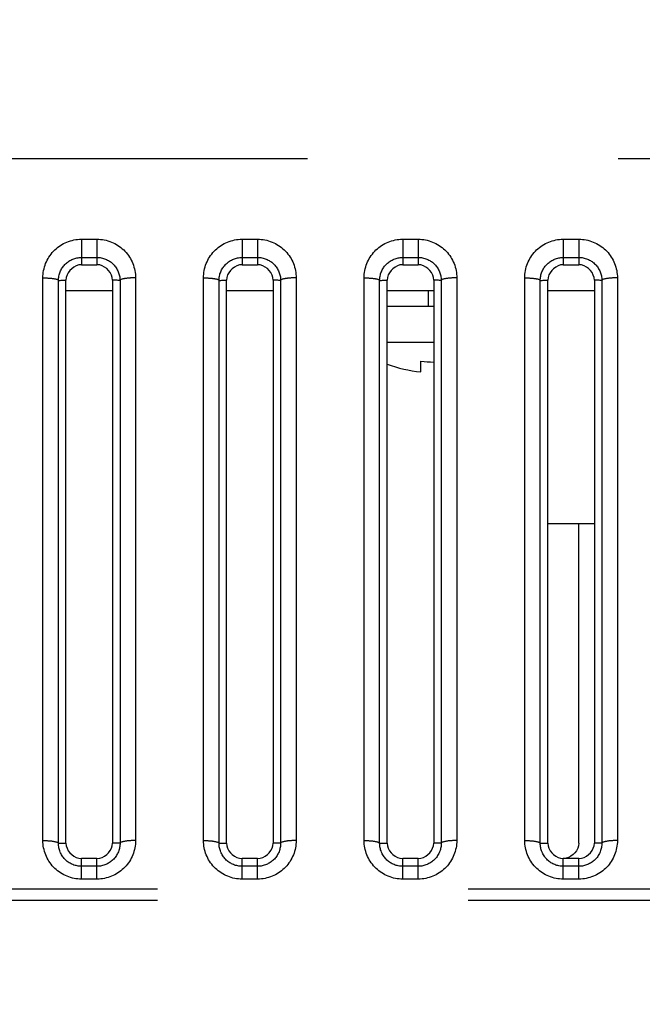
# Model space of a CAD drawing. Extents: x -160 to 260, y -172 to 127.
# Drawn here: x 174 to 177, y -86 to -81 of the extents above; entities that cross this region are included whole.
import ezdxf

# ---------------------------------------------------------------- set-up
doc = ezdxf.new("R2010")
doc.units = 0
doc.linetypes.add('PHANTOM', pattern=[15, 7.5, -1.5, 1.5, -1.5, 1.5, -1.5])
doc.layers.get('0').update_dxf_attribs({"linetype": 'CONTINUOUS'})
doc.layers.get('DEFPOINTS').update_dxf_attribs({"linetype": 'CONTINUOUS'})
doc.styles.get("Standard").update_dxf_attribs({"font": 'txt', "bigfont": 'BIGFONT'})
doc.dimstyles.new('DIMSTYLE', dxfattribs={"dimtxt": 3.2, "dimasz": 1, "dimexe": 2.54, "dimexo": 1, "dimgap": 1.6, "dimtad": 0, "dimzin": 0, "dimblk": 'OPEN30', "dimblk1": 'OPEN30', "dimblk2": 'OPEN30', "dimsah": 1, "dimcen": 0.09, "dimazin": 3, "dimtfac": 1, "dimtofl": 0, "dimtmove": 0, "dimatfit": 3})

# ---------------------------------------------------------------- blocks, each defined once
blk = doc.blocks.new('_OPEN30')
at = {"color": 0, "linetype": 'BYBLOCK'}
for q in [(-3, 1), (-3, -1), (-3, 0)]:
    blk.add_line((0, 0), q, dxfattribs=at)
blk = doc.blocks.new('*D13')
at = {"color": 7, "linetype": 'CONTINUOUS'}
for p, q in [((98.6611, -85.3445), (98.7572, -81.9959)), ((98.5952, -93.3584), (98.6362, -96.7082))]:
    blk.add_line(p, q, dxfattribs=at)
for start, end in [(170.87099, 179.05772), (179.05772, 180)]:
    blk.add_arc((221.1114, -90.3586), 122.5529, start, end, dxfattribs=at)
at = {"layer": 'DEFPOINTS', "color": 7, "linetype": 'CONTINUOUS'}
for p in [(98.5751, -88.3432), (99.2959, -88.3551), (99.2959, -90.3586)]:
    blk.add_point(p, dxfattribs=at)
at = {"color": 7, "linetype": 'CONTINUOUS'}
for p, rotation in [((98.5751, -88.3432), 268.3564242950577), ((98.5585, -90.3586), 90.70129587142588)]:
    blk.add_blockref('_OPEN30', p, dxfattribs=dict(at, rotation=rotation))
at = {"color": 7, "linetype": 'CONTINUOUS', "width": 1.254856}
blk.add_text('0.9%%D', height=3.2, rotation=83.6, dxfattribs=at).set_placement((97.8536, -82.6151))
blk = doc.blocks.new('*D15')
at = {"color": 7, "linetype": 'CONTINUOUS'}
for p, q in [((108.5642, -85.4447), (108.6417, -82.0956)), ((108.5129, -93.3585), (108.547, -96.7083))]:
    blk.add_line(p, q, dxfattribs=at)
for start, end in [(172.291443, 179.257043), (179.257043, 180)]:
    blk.add_arc((256.1469, -90.3586), 147.6644, start, end, dxfattribs=at)
at = {"layer": 'DEFPOINTS', "color": 7, "linetype": 'CONTINUOUS'}
for p in [(93.9117, -88.2548), (108.4949, -88.4439), (93.9117, -90.3586)]:
    blk.add_point(p, dxfattribs=at)
at = {"color": 7, "linetype": 'CONTINUOUS'}
for p, rotation in [((108.4949, -88.4439), 268.6750132647377), ((108.4824, -90.3586), 90.58203012702057)]:
    blk.add_blockref('_OPEN30', p, dxfattribs=dict(at, rotation=rotation))
at = {"color": 7, "linetype": 'CONTINUOUS', "width": 1.254856}
blk.add_text('0.7%%D', height=3.2, rotation=84.6, dxfattribs=at).set_placement((107.783, -82.2937))

msp = doc.modelspace()

# ---------------------------------------------------------------- linework, layer by layer
at = {"color": 7, "linetype": 'PHANTOM'}
for p, q in [((199.479, -82.0884), (152.8756, -82.0884)), ((174.3887, -82.4759), (174.4637, -82.4759)), ((174.3887, -82.4759), (174.3887, -82.5638)), ((174.4637, -82.4759), (174.4637, -82.5989)), ((175.1637, -82.4759), (175.2387, -82.4759)), ((175.1637, -82.4759), (175.1637, -82.5638)), ((175.2387, -82.4759), (175.2387, -82.5989)), ((175.9387, -82.4759), (176.0137, -82.4759)), ((175.9387, -82.4759), (175.9387, -82.5638)), ((176.0137, -82.4759), (176.0137, -82.5989)), ((176.7137, -82.4759), (176.7887, -82.4759)), ((176.7137, -82.4759), (176.7137, -82.5638)), ((176.7887, -82.4759), (176.7887, -82.5989)), ((174.3887, -82.5638), (174.4637, -82.5638)), ((174.3887, -82.5638), (174.3887, -82.5989)), ((175.1637, -82.5638), (175.2387, -82.5638)), ((175.1637, -82.5638), (175.1637, -82.5989)), ((175.9387, -82.5638), (176.0137, -82.5638)), ((175.9387, -82.5638), (175.9387, -82.5989)), ((176.7137, -82.5638), (176.7887, -82.5638)), ((176.7137, -82.5638), (176.7137, -82.5989)), ((174.2026, -85.3757), (174.2026, -82.6625)), ((174.2775, -85.388), (174.2775, -82.6746)), ((174.5748, -82.6746), (174.5748, -85.388)), ((174.6497, -82.6625), (174.6497, -85.3757)), ((174.9776, -85.3757), (174.9776, -82.6625)), ((175.0525, -85.388), (175.0525, -82.6746)), ((175.3498, -82.6746), (175.3498, -85.388)), ((175.4247, -82.6625), (175.4247, -85.3757)), ((175.7526, -85.3757), (175.7526, -82.6625)), ((175.8275, -85.388), (175.8275, -82.6746)), ((176.1248, -82.6746), (176.1248, -85.388)), ((176.1997, -82.6625), (176.1997, -85.3757)), ((176.5276, -85.3757), (176.5276, -82.6625)), ((176.6025, -85.388), (176.6025, -82.6746)), ((176.8998, -82.6746), (176.8998, -85.388)), ((176.9747, -82.6625), (176.9747, -85.3757)), ((174.2775, -85.388), (174.3137, -85.3877)), ((174.5748, -85.388), (174.5387, -85.3877)), ((175.0525, -85.388), (175.0887, -85.3877)), ((175.3498, -85.388), (175.3137, -85.3877)), ((175.8275, -85.388), (175.8637, -85.3877)), ((176.1248, -85.388), (176.0887, -85.3877)), ((176.6025, -85.388), (176.6387, -85.3877)), ((176.8998, -85.388), (176.8637, -85.3877)), ((174.3887, -85.5617), (174.3887, -85.4627)), ((174.4637, -85.4998), (174.3887, -85.4998)), ((174.4637, -85.4998), (174.4637, -85.4627)), ((174.4637, -85.5617), (174.4637, -85.4998)), ((175.1637, -85.5617), (175.1637, -85.4627)), ((175.2387, -85.4998), (175.1637, -85.4998)), ((175.2387, -85.4998), (175.2387, -85.4627)), ((175.2387, -85.5617), (175.2387, -85.4998)), ((175.9387, -85.5617), (175.9387, -85.4627)), ((176.0137, -85.4998), (175.9387, -85.4998)), ((176.0137, -85.4998), (176.0137, -85.4627)), ((176.0137, -85.5617), (176.0137, -85.4998)), ((176.7137, -85.5617), (176.7137, -85.4627)), ((176.7887, -85.4998), (176.7137, -85.4998)), ((176.7887, -85.4998), (176.7887, -85.4627)), ((176.7887, -85.5617), (176.7887, -85.4998)), ((174.4637, -85.5617), (174.3887, -85.5617)), ((175.2387, -85.5617), (175.1637, -85.5617)), ((176.0137, -85.5617), (175.9387, -85.5617)), ((176.7887, -85.5617), (176.7137, -85.5617)), ((152.2549, -85.6089), (204.5225, -85.6089)), ((152.2549, -85.663), (204.5225, -85.663))]:
    msp.add_line(p, q, dxfattribs=at)
at = {"color": 7, "linetype": 'CONTINUOUS'}
for p, q in [((174.3887, -82.5989), (174.4637, -82.5989)), ((175.1637, -82.5989), (175.2387, -82.5989)), ((175.9387, -82.5989), (176.0137, -82.5989)), ((176.7137, -82.5989), (176.7887, -82.5989)), ((174.3137, -85.3877), (174.3137, -82.6739)), ((174.5387, -82.6739), (174.5387, -85.3877)), ((175.0887, -85.3877), (175.0887, -82.6739)), ((175.3137, -82.6739), (175.3137, -85.3877)), ((175.8637, -85.3877), (175.8637, -82.6739)), ((176.0887, -82.6739), (176.0887, -85.3877)), ((176.6387, -85.3877), (176.6387, -82.6739)), ((176.8637, -82.6739), (176.8637, -85.3877)), ((174.3137, -82.7239), (174.5387, -82.7239)), ((175.0887, -82.7239), (175.3137, -82.7239)), ((175.8637, -82.7239), (176.0887, -82.7239)), ((176.0636, -82.7987), (176.0636, -82.7239)), ((176.6387, -82.7239), (176.8637, -82.7239)), ((175.8637, -82.7987), (176.0887, -82.7987)), ((176.0887, -82.9737), (175.8637, -82.9737)), ((176.0261, -83.1157), (176.0261, -83.0642)), ((176.8637, -83.8489), (176.6387, -83.8489)), ((176.7887, -85.3877), (176.7887, -83.8489)), ((174.4637, -85.4627), (174.3887, -85.4627)), ((175.2387, -85.4627), (175.1637, -85.4627)), ((176.0137, -85.4627), (175.9387, -85.4627)), ((176.7887, -85.4627), (176.7137, -85.4627))]:
    msp.add_line(p, q, dxfattribs=at)
at = {"color": 7, "linetype": 'PHANTOM'}
for points in [[(174.2026, -82.6625), (174.2029, -82.6536), (174.2036, -82.6448), (174.2046, -82.636), (174.2061, -82.6272), (174.208, -82.6186), (174.2102, -82.61), (174.2129, -82.6016), (174.216, -82.5933), (174.2195, -82.5851), (174.2232, -82.5772), (174.2275, -82.5695), (174.2321, -82.5619), (174.237, -82.5545), (174.2423, -82.5474), (174.2477, -82.5408), (174.2537, -82.5342), (174.2599, -82.5279), (174.2664, -82.5219), (174.2733, -82.5163), (174.2799, -82.5112), (174.2872, -82.5062), (174.2948, -82.5015), (174.3025, -82.4972), (174.3105, -82.4933), (174.3186, -82.4898), (174.3269, -82.4866), (174.3353, -82.4839), (174.3439, -82.4816), (174.3525, -82.4796), (174.3613, -82.4781), (174.37, -82.477), (174.3789, -82.4762), (174.3877, -82.4759)], [(174.4637, -82.4759), (174.4725, -82.4761), (174.4814, -82.4769), (174.4901, -82.478), (174.4989, -82.4795), (174.5075, -82.4813), (174.5161, -82.4836), (174.5249, -82.4865), (174.5332, -82.4896), (174.5413, -82.4931), (174.5493, -82.497), (174.5571, -82.5013), (174.5646, -82.5059), (174.5719, -82.5109), (174.579, -82.5162), (174.5858, -82.5219), (174.5924, -82.5279), (174.5986, -82.5342), (174.6046, -82.5408), (174.6102, -82.5476), (174.6155, -82.5548), (174.6204, -82.5621), (174.625, -82.5697), (174.6291, -82.5772), (174.6329, -82.5852), (174.6364, -82.5934), (174.6395, -82.6017), (174.6421, -82.6102), (174.6444, -82.6186), (174.6462, -82.6273), (174.6477, -82.636), (174.6488, -82.6448), (174.6495, -82.6536), (174.6497, -82.6625)], [(174.9776, -82.6625), (174.9779, -82.6536), (174.9786, -82.6448), (174.9796, -82.636), (174.9811, -82.6272), (174.983, -82.6186), (174.9852, -82.61), (174.9879, -82.6016), (174.991, -82.5933), (174.9945, -82.5851), (174.9982, -82.5772), (175.0025, -82.5695), (175.0071, -82.5619), (175.012, -82.5545), (175.0173, -82.5474), (175.0227, -82.5408), (175.0287, -82.5342), (175.0349, -82.5279), (175.0414, -82.5219), (175.0483, -82.5163), (175.0549, -82.5112), (175.0622, -82.5062), (175.0698, -82.5015), (175.0775, -82.4972), (175.0855, -82.4933), (175.0936, -82.4898), (175.1019, -82.4866), (175.1103, -82.4839), (175.1189, -82.4816), (175.1275, -82.4796), (175.1363, -82.4781), (175.145, -82.477), (175.1539, -82.4762), (175.1627, -82.4759)], [(175.2387, -82.4759), (175.2475, -82.4761), (175.2564, -82.4769), (175.2651, -82.478), (175.2739, -82.4795), (175.2825, -82.4813), (175.2911, -82.4836), (175.2999, -82.4865), (175.3082, -82.4896), (175.3163, -82.4931), (175.3243, -82.497), (175.3321, -82.5013), (175.3396, -82.5059), (175.3469, -82.5109), (175.354, -82.5162), (175.3608, -82.5219), (175.3674, -82.5279), (175.3736, -82.5342), (175.3796, -82.5408), (175.3852, -82.5476), (175.3905, -82.5548), (175.3954, -82.5621), (175.4, -82.5697), (175.4041, -82.5772), (175.4079, -82.5852), (175.4114, -82.5934), (175.4145, -82.6017), (175.4171, -82.6102), (175.4194, -82.6186), (175.4212, -82.6273), (175.4227, -82.636), (175.4238, -82.6448), (175.4245, -82.6536), (175.4247, -82.6625)], [(175.7526, -82.6625), (175.7529, -82.6536), (175.7536, -82.6448), (175.7546, -82.636), (175.7561, -82.6272), (175.758, -82.6186), (175.7602, -82.61), (175.7629, -82.6016), (175.766, -82.5933), (175.7695, -82.5851), (175.7732, -82.5772), (175.7775, -82.5695), (175.7821, -82.5619), (175.787, -82.5545), (175.7923, -82.5474), (175.7977, -82.5408), (175.8037, -82.5342), (175.8099, -82.5279), (175.8164, -82.5219), (175.8233, -82.5163), (175.8299, -82.5112), (175.8372, -82.5062), (175.8448, -82.5015), (175.8525, -82.4972), (175.8605, -82.4933), (175.8686, -82.4898), (175.8769, -82.4866), (175.8853, -82.4839), (175.8939, -82.4816), (175.9025, -82.4796), (175.9113, -82.4781), (175.92, -82.477), (175.9289, -82.4762), (175.9377, -82.4759)], [(176.0137, -82.4759), (176.0225, -82.4761), (176.0314, -82.4769), (176.0401, -82.478), (176.0489, -82.4795), (176.0575, -82.4813), (176.0661, -82.4836), (176.0749, -82.4865), (176.0832, -82.4896), (176.0913, -82.4931), (176.0993, -82.497), (176.1071, -82.5013), (176.1146, -82.5059), (176.1219, -82.5109), (176.129, -82.5162), (176.1358, -82.5219), (176.1424, -82.5279), (176.1486, -82.5342), (176.1546, -82.5408), (176.1602, -82.5476), (176.1655, -82.5548), (176.1704, -82.5621), (176.175, -82.5697), (176.1791, -82.5772), (176.1829, -82.5852), (176.1864, -82.5934), (176.1895, -82.6017), (176.1921, -82.6102), (176.1944, -82.6186), (176.1962, -82.6273), (176.1977, -82.636), (176.1988, -82.6448), (176.1995, -82.6536), (176.1997, -82.6625)], [(176.5276, -82.6625), (176.5279, -82.6536), (176.5286, -82.6448), (176.5296, -82.636), (176.5311, -82.6272), (176.533, -82.6186), (176.5352, -82.61), (176.5379, -82.6016), (176.541, -82.5933), (176.5445, -82.5851), (176.5482, -82.5772), (176.5525, -82.5695), (176.5571, -82.5619), (176.562, -82.5545), (176.5673, -82.5474), (176.5727, -82.5408), (176.5787, -82.5342), (176.5849, -82.5279), (176.5914, -82.5219), (176.5983, -82.5163), (176.6049, -82.5112), (176.6122, -82.5062), (176.6198, -82.5015), (176.6275, -82.4972), (176.6355, -82.4933), (176.6436, -82.4898), (176.6519, -82.4866), (176.6603, -82.4839), (176.6689, -82.4816), (176.6775, -82.4796), (176.6863, -82.4781), (176.695, -82.477), (176.7039, -82.4762), (176.7127, -82.4759)], [(176.7887, -82.4759), (176.7975, -82.4761), (176.8064, -82.4769), (176.8151, -82.478), (176.8239, -82.4795), (176.8325, -82.4813), (176.8411, -82.4836), (176.8499, -82.4865), (176.8582, -82.4896), (176.8663, -82.4931), (176.8743, -82.497), (176.8821, -82.5013), (176.8896, -82.5059), (176.8969, -82.5109), (176.904, -82.5162), (176.9108, -82.5219), (176.9174, -82.5279), (176.9236, -82.5342), (176.9296, -82.5408), (176.9352, -82.5476), (176.9405, -82.5548), (176.9454, -82.5621), (176.95, -82.5697), (176.9541, -82.5772), (176.9579, -82.5852), (176.9614, -82.5934), (176.9645, -82.6017), (176.9671, -82.6102), (176.9694, -82.6186), (176.9712, -82.6273), (176.9727, -82.636), (176.9738, -82.6448), (176.9745, -82.6536), (176.9747, -82.6625)], [(174.2775, -82.6746), (174.2777, -82.6693), (174.2781, -82.664), (174.2788, -82.6588), (174.2797, -82.6536), (174.2809, -82.6484), (174.2822, -82.6433), (174.2839, -82.6383), (174.2857, -82.6334), (174.2878, -82.6285), (174.2901, -82.6238), (174.2927, -82.6192), (174.2954, -82.6147), (174.2984, -82.6103), (174.3015, -82.6061), (174.3048, -82.6022), (174.3084, -82.5983), (174.3121, -82.5945), (174.316, -82.591), (174.3201, -82.5876), (174.324, -82.5847), (174.3284, -82.5817), (174.3329, -82.5789), (174.3375, -82.5764), (174.3422, -82.5741), (174.3467, -82.5722), (174.3516, -82.5703), (174.3566, -82.5686), (174.3617, -82.5672), (174.3669, -82.5661), (174.3721, -82.5652), (174.3773, -82.5645), (174.3825, -82.564), (174.3875, -82.5638)], [(174.4637, -82.5638), (174.4689, -82.564), (174.4742, -82.5644), (174.4794, -82.565), (174.4846, -82.5659), (174.4898, -82.567), (174.4949, -82.5684), (174.5, -82.57), (174.505, -82.5719), (174.5098, -82.574), (174.5146, -82.5763), (174.5192, -82.5788), (174.5233, -82.5813), (174.5277, -82.5842), (174.5319, -82.5874), (174.536, -82.5907), (174.5399, -82.5942), (174.5434, -82.5977), (174.547, -82.6016), (174.5504, -82.6056), (174.5536, -82.6098), (174.5566, -82.6142), (174.5592, -82.6185), (174.5618, -82.6231), (174.5642, -82.6278), (174.5663, -82.6326), (174.5682, -82.6375), (174.5698, -82.6425), (174.5712, -82.6475), (174.5724, -82.6527), (174.5734, -82.6579), (174.5741, -82.6631), (174.5746, -82.6683), (174.5748, -82.6733)], [(175.0525, -82.6746), (175.0527, -82.6693), (175.0531, -82.664), (175.0538, -82.6588), (175.0547, -82.6536), (175.0559, -82.6484), (175.0572, -82.6433), (175.0589, -82.6383), (175.0607, -82.6334), (175.0628, -82.6285), (175.0651, -82.6238), (175.0677, -82.6192), (175.0704, -82.6147), (175.0734, -82.6103), (175.0765, -82.6061), (175.0798, -82.6022), (175.0834, -82.5983), (175.0871, -82.5945), (175.091, -82.591), (175.0951, -82.5876), (175.099, -82.5847), (175.1034, -82.5817), (175.1079, -82.5789), (175.1125, -82.5764), (175.1172, -82.5741), (175.1217, -82.5722), (175.1266, -82.5703), (175.1316, -82.5686), (175.1367, -82.5672), (175.1419, -82.5661), (175.1471, -82.5652), (175.1523, -82.5645), (175.1575, -82.564), (175.1625, -82.5638)], [(175.2387, -82.5638), (175.2439, -82.564), (175.2492, -82.5644), (175.2544, -82.565), (175.2596, -82.5659), (175.2648, -82.567), (175.2699, -82.5684), (175.275, -82.57), (175.28, -82.5719), (175.2848, -82.574), (175.2896, -82.5763), (175.2942, -82.5788), (175.2983, -82.5813), (175.3027, -82.5842), (175.3069, -82.5874), (175.311, -82.5907), (175.3149, -82.5942), (175.3184, -82.5977), (175.322, -82.6016), (175.3254, -82.6056), (175.3286, -82.6098), (175.3316, -82.6142), (175.3342, -82.6185), (175.3368, -82.6231), (175.3392, -82.6278), (175.3413, -82.6326), (175.3432, -82.6375), (175.3448, -82.6425), (175.3462, -82.6475), (175.3474, -82.6527), (175.3484, -82.6579), (175.3491, -82.6631), (175.3496, -82.6683), (175.3498, -82.6733)], [(175.8275, -82.6746), (175.8277, -82.6693), (175.8281, -82.664), (175.8288, -82.6588), (175.8297, -82.6536), (175.8309, -82.6484), (175.8322, -82.6433), (175.8339, -82.6383), (175.8357, -82.6334), (175.8378, -82.6285), (175.8401, -82.6238), (175.8427, -82.6192), (175.8454, -82.6147), (175.8484, -82.6103), (175.8515, -82.6061), (175.8548, -82.6022), (175.8584, -82.5983), (175.8621, -82.5945), (175.866, -82.591), (175.8701, -82.5876), (175.874, -82.5847), (175.8784, -82.5817), (175.8829, -82.5789), (175.8875, -82.5764), (175.8922, -82.5741), (175.8967, -82.5722), (175.9016, -82.5703), (175.9066, -82.5686), (175.9117, -82.5672), (175.9169, -82.5661), (175.9221, -82.5652), (175.9273, -82.5645), (175.9325, -82.564), (175.9375, -82.5638)], [(176.0137, -82.5638), (176.0189, -82.564), (176.0242, -82.5644), (176.0294, -82.565), (176.0346, -82.5659), (176.0398, -82.567), (176.0449, -82.5684), (176.05, -82.57), (176.055, -82.5719), (176.0598, -82.574), (176.0646, -82.5763), (176.0692, -82.5788), (176.0733, -82.5813), (176.0777, -82.5842), (176.0819, -82.5874), (176.086, -82.5907), (176.0899, -82.5942), (176.0934, -82.5977), (176.097, -82.6016), (176.1004, -82.6056), (176.1036, -82.6098), (176.1066, -82.6142), (176.1092, -82.6185), (176.1118, -82.6231), (176.1142, -82.6278), (176.1163, -82.6326), (176.1182, -82.6375), (176.1198, -82.6425), (176.1212, -82.6475), (176.1224, -82.6527), (176.1234, -82.6579), (176.1241, -82.6631), (176.1246, -82.6683), (176.1248, -82.6733)], [(176.6025, -82.6746), (176.6027, -82.6693), (176.6031, -82.664), (176.6038, -82.6588), (176.6047, -82.6536), (176.6059, -82.6484), (176.6072, -82.6433), (176.6089, -82.6383), (176.6107, -82.6334), (176.6128, -82.6285), (176.6151, -82.6238), (176.6177, -82.6192), (176.6204, -82.6147), (176.6234, -82.6103), (176.6265, -82.6061), (176.6298, -82.6022), (176.6334, -82.5983), (176.6371, -82.5945), (176.641, -82.591), (176.6451, -82.5876), (176.649, -82.5847), (176.6534, -82.5817), (176.6579, -82.5789), (176.6625, -82.5764), (176.6672, -82.5741), (176.6717, -82.5722), (176.6766, -82.5703), (176.6816, -82.5686), (176.6867, -82.5672), (176.6919, -82.5661), (176.6971, -82.5652), (176.7023, -82.5645), (176.7075, -82.564), (176.7125, -82.5638)], [(176.7887, -82.5638), (176.7939, -82.564), (176.7992, -82.5644), (176.8044, -82.565), (176.8096, -82.5659), (176.8148, -82.567), (176.8199, -82.5684), (176.825, -82.57), (176.83, -82.5719), (176.8348, -82.574), (176.8396, -82.5763), (176.8442, -82.5788), (176.8483, -82.5813), (176.8527, -82.5842), (176.8569, -82.5874), (176.861, -82.5907), (176.8649, -82.5942), (176.8684, -82.5977), (176.872, -82.6016), (176.8754, -82.6056), (176.8786, -82.6098), (176.8816, -82.6142), (176.8842, -82.6185), (176.8868, -82.6231), (176.8892, -82.6278), (176.8913, -82.6326), (176.8932, -82.6375), (176.8948, -82.6425), (176.8962, -82.6475), (176.8974, -82.6527), (176.8984, -82.6579), (176.8991, -82.6631), (176.8996, -82.6683), (176.8998, -82.6733)], [(174.2026, -82.6622), (174.206, -82.6624), (174.209, -82.6625), (174.2119, -82.6625), (174.2149, -82.6626), (174.2176, -82.6627), (174.2206, -82.6628), (174.2235, -82.6629), (174.2264, -82.6631), (174.2293, -82.6633), (174.232, -82.6634), (174.2349, -82.6637), (174.2379, -82.6639), (174.2408, -82.6642), (174.2438, -82.6645), (174.2466, -82.6648), (174.2495, -82.6652), (174.2526, -82.6657), (174.2555, -82.6661), (174.258, -82.6666), (174.2609, -82.6672), (174.2638, -82.6678), (174.2667, -82.6686), (174.2695, -82.6694), (174.2725, -82.6706), (174.2748, -82.6718), (174.2772, -82.6739)], [(174.2775, -82.6746), (174.282, -82.6745), (174.2866, -82.6744), (174.2909, -82.6743), (174.2954, -82.6743), (174.3003, -82.6742), (174.3048, -82.6741), (174.3093, -82.674), (174.3137, -82.6739)], [(174.5748, -82.6746), (174.5703, -82.6745), (174.5658, -82.6744), (174.5614, -82.6743), (174.5569, -82.6743), (174.552, -82.6742), (174.5475, -82.6741), (174.543, -82.674), (174.5387, -82.6739)], [(174.6497, -82.6622), (174.6463, -82.6623), (174.6434, -82.6623), (174.6404, -82.6624), (174.6374, -82.6624), (174.6347, -82.6625), (174.6317, -82.6626), (174.6288, -82.6628), (174.6259, -82.6629), (174.623, -82.6631), (174.6204, -82.6633), (174.6174, -82.6635), (174.6144, -82.6638), (174.6115, -82.6641), (174.6085, -82.6644), (174.6057, -82.6647), (174.6028, -82.6651), (174.5998, -82.6656), (174.5968, -82.6661), (174.5943, -82.6665), (174.5914, -82.6671), (174.5885, -82.6678), (174.5856, -82.6685), (174.5828, -82.6694), (174.5798, -82.6706), (174.5775, -82.6718), (174.5751, -82.6739)], [(174.9776, -82.6622), (174.981, -82.6624), (174.984, -82.6625), (174.9869, -82.6625), (174.9899, -82.6626), (174.9926, -82.6627), (174.9956, -82.6628), (174.9985, -82.6629), (175.0014, -82.6631), (175.0043, -82.6633), (175.007, -82.6634), (175.0099, -82.6637), (175.0129, -82.6639), (175.0158, -82.6642), (175.0188, -82.6645), (175.0216, -82.6648), (175.0245, -82.6652), (175.0276, -82.6657), (175.0305, -82.6661), (175.033, -82.6666), (175.0359, -82.6672), (175.0388, -82.6678), (175.0417, -82.6686), (175.0445, -82.6694), (175.0475, -82.6706), (175.0498, -82.6718), (175.0522, -82.6739)], [(175.0525, -82.6746), (175.057, -82.6745), (175.0616, -82.6744), (175.0659, -82.6743), (175.0704, -82.6743), (175.0753, -82.6742), (175.0798, -82.6741), (175.0843, -82.674), (175.0887, -82.6739)], [(175.3498, -82.6746), (175.3453, -82.6745), (175.3408, -82.6744), (175.3364, -82.6743), (175.3319, -82.6743), (175.327, -82.6742), (175.3225, -82.6741), (175.318, -82.674), (175.3137, -82.6739)], [(175.4247, -82.6622), (175.4213, -82.6623), (175.4184, -82.6623), (175.4154, -82.6624), (175.4124, -82.6624), (175.4097, -82.6625), (175.4067, -82.6626), (175.4038, -82.6628), (175.4009, -82.6629), (175.398, -82.6631), (175.3954, -82.6633), (175.3924, -82.6635), (175.3894, -82.6638), (175.3865, -82.6641), (175.3835, -82.6644), (175.3807, -82.6647), (175.3778, -82.6651), (175.3748, -82.6656), (175.3718, -82.6661), (175.3693, -82.6665), (175.3664, -82.6671), (175.3635, -82.6678), (175.3606, -82.6685), (175.3578, -82.6694), (175.3548, -82.6706), (175.3525, -82.6718), (175.3501, -82.6739)], [(175.7526, -82.6622), (175.756, -82.6624), (175.759, -82.6625), (175.7619, -82.6625), (175.7649, -82.6626), (175.7676, -82.6627), (175.7706, -82.6628), (175.7735, -82.6629), (175.7764, -82.6631), (175.7793, -82.6633), (175.782, -82.6634), (175.7849, -82.6637), (175.7879, -82.6639), (175.7908, -82.6642), (175.7938, -82.6645), (175.7966, -82.6648), (175.7995, -82.6652), (175.8026, -82.6657), (175.8055, -82.6661), (175.808, -82.6666), (175.8109, -82.6672), (175.8138, -82.6678), (175.8167, -82.6686), (175.8195, -82.6694), (175.8225, -82.6706), (175.8248, -82.6718), (175.8272, -82.6739)], [(175.8275, -82.6746), (175.832, -82.6745), (175.8366, -82.6744), (175.8409, -82.6743), (175.8454, -82.6743), (175.8503, -82.6742), (175.8548, -82.6741), (175.8593, -82.674), (175.8637, -82.6739)], [(176.1248, -82.6746), (176.1203, -82.6745), (176.1158, -82.6744), (176.1114, -82.6743), (176.1069, -82.6743), (176.102, -82.6742), (176.0975, -82.6741), (176.093, -82.674), (176.0887, -82.6739)], [(176.1997, -82.6622), (176.1963, -82.6623), (176.1934, -82.6623), (176.1904, -82.6624), (176.1874, -82.6624), (176.1847, -82.6625), (176.1817, -82.6626), (176.1788, -82.6628), (176.1759, -82.6629), (176.173, -82.6631), (176.1704, -82.6633), (176.1674, -82.6635), (176.1644, -82.6638), (176.1615, -82.6641), (176.1585, -82.6644), (176.1557, -82.6647), (176.1528, -82.6651), (176.1498, -82.6656), (176.1468, -82.6661), (176.1443, -82.6665), (176.1414, -82.6671), (176.1385, -82.6678), (176.1356, -82.6685), (176.1328, -82.6694), (176.1298, -82.6706), (176.1275, -82.6718), (176.1251, -82.6739)], [(176.5276, -82.6622), (176.531, -82.6624), (176.534, -82.6625), (176.5369, -82.6625), (176.5399, -82.6626), (176.5426, -82.6627), (176.5456, -82.6628), (176.5485, -82.6629), (176.5514, -82.6631), (176.5543, -82.6633), (176.557, -82.6634), (176.5599, -82.6637), (176.5629, -82.6639), (176.5658, -82.6642), (176.5688, -82.6645), (176.5716, -82.6648), (176.5745, -82.6652), (176.5776, -82.6657), (176.5805, -82.6661), (176.583, -82.6666), (176.5859, -82.6672), (176.5888, -82.6678), (176.5917, -82.6686), (176.5945, -82.6694), (176.5975, -82.6706), (176.5998, -82.6718), (176.6022, -82.6739)], [(176.6025, -82.6746), (176.607, -82.6745), (176.6116, -82.6744), (176.6159, -82.6743), (176.6204, -82.6743), (176.6253, -82.6742), (176.6298, -82.6741), (176.6343, -82.674), (176.6387, -82.6739)], [(176.8998, -82.6746), (176.8953, -82.6745), (176.8908, -82.6744), (176.8864, -82.6743), (176.8819, -82.6743), (176.877, -82.6742), (176.8725, -82.6741), (176.868, -82.674), (176.8637, -82.6739)], [(176.9747, -82.6622), (176.9713, -82.6623), (176.9684, -82.6623), (176.9654, -82.6624), (176.9624, -82.6624), (176.9597, -82.6625), (176.9567, -82.6626), (176.9538, -82.6628), (176.9509, -82.6629), (176.948, -82.6631), (176.9454, -82.6633), (176.9424, -82.6635), (176.9394, -82.6638), (176.9365, -82.6641), (176.9335, -82.6644), (176.9307, -82.6647), (176.9278, -82.6651), (176.9248, -82.6656), (176.9218, -82.6661), (176.9193, -82.6665), (176.9164, -82.6671), (176.9135, -82.6678), (176.9106, -82.6685), (176.9078, -82.6694), (176.9048, -82.6706), (176.9025, -82.6718), (176.9001, -82.6739)], [(174.3887, -85.5617), (174.3798, -85.5615), (174.371, -85.5607), (174.3622, -85.5596), (174.3535, -85.5581), (174.3449, -85.5563), (174.3363, -85.554), (174.3276, -85.5512), (174.3193, -85.5481), (174.3111, -85.5446), (174.3032, -85.5407), (174.2954, -85.5364), (174.2879, -85.5318), (174.2806, -85.5268), (174.2735, -85.5215), (174.2667, -85.5159), (174.2602, -85.5099), (174.2539, -85.5037), (174.2479, -85.497), (174.2423, -85.4902), (174.237, -85.4831), (174.2321, -85.4758), (174.2275, -85.4682), (174.2234, -85.4607), (174.2196, -85.4527), (174.2161, -85.4446), (174.213, -85.4363), (174.2103, -85.4279), (174.2081, -85.4194), (174.2062, -85.4108), (174.2047, -85.4021), (174.2036, -85.3933), (174.2029, -85.3845), (174.2026, -85.3757)], [(174.2026, -85.3757), (174.206, -85.3757), (174.209, -85.3757), (174.2119, -85.3758), (174.2149, -85.3759), (174.2176, -85.3759), (174.2206, -85.3761), (174.2235, -85.3762), (174.2264, -85.3764), (174.2294, -85.3765), (174.232, -85.3767), (174.2349, -85.377), (174.2379, -85.3772), (174.2409, -85.3775), (174.2438, -85.3778), (174.2466, -85.3782), (174.2496, -85.3786), (174.2526, -85.379), (174.2555, -85.3795), (174.258, -85.3799), (174.2609, -85.3805), (174.2638, -85.3812), (174.2667, -85.382), (174.2695, -85.3828), (174.2725, -85.384), (174.2748, -85.3852), (174.2772, -85.3873)], [(174.3887, -85.4998), (174.3834, -85.4997), (174.3781, -85.4992), (174.3728, -85.4986), (174.3676, -85.4977), (174.3628, -85.4967), (174.3577, -85.4953), (174.3527, -85.4937), (174.3477, -85.4919), (174.3428, -85.4898), (174.3384, -85.4877), (174.3337, -85.4852), (174.3292, -85.4824), (174.3248, -85.4795), (174.3205, -85.4763), (174.3166, -85.4732), (174.3127, -85.4696), (174.3089, -85.4659), (174.3053, -85.462), (174.3019, -85.4579), (174.2988, -85.4539), (174.2958, -85.4495), (174.293, -85.445), (174.2904, -85.4404), (174.2881, -85.4357), (174.286, -85.4309), (174.2841, -85.426), (174.2824, -85.4209), (174.281, -85.4158), (174.2798, -85.4107), (174.2789, -85.4055), (174.2782, -85.4003), (174.2778, -85.3951), (174.2775, -85.3898)], [(174.6497, -85.3757), (174.6494, -85.3845), (174.6487, -85.3933), (174.6476, -85.4021), (174.6461, -85.4108), (174.6443, -85.4194), (174.642, -85.428), (174.6393, -85.4364), (174.6362, -85.4447), (174.6327, -85.4528), (174.6289, -85.4607), (174.6247, -85.4684), (174.6201, -85.476), (174.6151, -85.4833), (174.6098, -85.4904), (174.6044, -85.497), (174.5985, -85.5036), (174.5922, -85.5099), (174.5857, -85.5158), (174.5789, -85.5215), (174.5722, -85.5265), (174.5649, -85.5315), (174.5574, -85.5361), (174.5496, -85.5404), (174.5417, -85.5443), (174.5336, -85.5479), (174.5253, -85.551), (174.5169, -85.5537), (174.5084, -85.5561), (174.4997, -85.558), (174.491, -85.5595), (174.4822, -85.5606), (174.4734, -85.5614), (174.4646, -85.5617)], [(174.5748, -85.388), (174.5747, -85.3933), (174.5743, -85.3986), (174.5736, -85.4039), (174.5728, -85.4091), (174.5717, -85.4142), (174.5704, -85.4193), (174.5688, -85.4244), (174.567, -85.4294), (174.5649, -85.4343), (174.5627, -85.4389), (174.5602, -85.4436), (174.5574, -85.4481), (174.5545, -85.4526), (174.5513, -85.4568), (174.5481, -85.4608), (174.5445, -85.4648), (174.5408, -85.4685), (174.5369, -85.4721), (174.5328, -85.4755), (174.5288, -85.4786), (174.5245, -85.4816), (174.52, -85.4844), (174.5153, -85.487), (174.5106, -85.4893), (174.506, -85.4913), (174.5011, -85.4932), (174.4961, -85.4949), (174.4909, -85.4963), (174.4858, -85.4975), (174.481, -85.4984), (174.4757, -85.4991), (174.4706, -85.4996), (174.4649, -85.4998)], [(174.6497, -85.3757), (174.6463, -85.3757), (174.6434, -85.3757), (174.6404, -85.3758), (174.6374, -85.3759), (174.6347, -85.3759), (174.6317, -85.3761), (174.6288, -85.3762), (174.6259, -85.3764), (174.623, -85.3765), (174.6204, -85.3767), (174.6174, -85.377), (174.6144, -85.3772), (174.6115, -85.3775), (174.6085, -85.3778), (174.6057, -85.3782), (174.6028, -85.3786), (174.5998, -85.379), (174.5968, -85.3795), (174.5943, -85.3799), (174.5914, -85.3805), (174.5885, -85.3812), (174.5856, -85.382), (174.5828, -85.3828), (174.5798, -85.384), (174.5775, -85.3852), (174.5751, -85.3873)], [(175.1637, -85.5617), (175.1548, -85.5615), (175.146, -85.5607), (175.1372, -85.5596), (175.1285, -85.5581), (175.1199, -85.5563), (175.1113, -85.554), (175.1026, -85.5512), (175.0943, -85.5481), (175.0861, -85.5446), (175.0782, -85.5407), (175.0704, -85.5364), (175.0629, -85.5318), (175.0556, -85.5268), (175.0485, -85.5215), (175.0417, -85.5159), (175.0352, -85.5099), (175.0289, -85.5037), (175.0229, -85.497), (175.0173, -85.4902), (175.012, -85.4831), (175.0071, -85.4758), (175.0025, -85.4682), (174.9984, -85.4607), (174.9946, -85.4527), (174.9911, -85.4446), (174.988, -85.4363), (174.9853, -85.4279), (174.9831, -85.4194), (174.9812, -85.4108), (174.9797, -85.4021), (174.9786, -85.3933), (174.9779, -85.3845), (174.9776, -85.3757)], [(174.9776, -85.3757), (174.981, -85.3757), (174.984, -85.3757), (174.9869, -85.3758), (174.9899, -85.3759), (174.9926, -85.3759), (174.9956, -85.3761), (174.9985, -85.3762), (175.0014, -85.3764), (175.0044, -85.3765), (175.007, -85.3767), (175.0099, -85.377), (175.0129, -85.3772), (175.0159, -85.3775), (175.0188, -85.3778), (175.0216, -85.3782), (175.0246, -85.3786), (175.0276, -85.379), (175.0305, -85.3795), (175.033, -85.3799), (175.0359, -85.3805), (175.0388, -85.3812), (175.0417, -85.382), (175.0445, -85.3828), (175.0475, -85.384), (175.0498, -85.3852), (175.0522, -85.3873)], [(175.1637, -85.4998), (175.1584, -85.4997), (175.1531, -85.4992), (175.1478, -85.4986), (175.1426, -85.4977), (175.1378, -85.4967), (175.1327, -85.4953), (175.1277, -85.4937), (175.1227, -85.4919), (175.1178, -85.4898), (175.1134, -85.4877), (175.1087, -85.4852), (175.1042, -85.4824), (175.0998, -85.4795), (175.0955, -85.4763), (175.0916, -85.4732), (175.0877, -85.4696), (175.0839, -85.4659), (175.0803, -85.462), (175.0769, -85.4579), (175.0738, -85.4539), (175.0708, -85.4495), (175.068, -85.445), (175.0654, -85.4404), (175.0631, -85.4357), (175.061, -85.4309), (175.0591, -85.426), (175.0574, -85.4209), (175.056, -85.4158), (175.0548, -85.4107), (175.0539, -85.4055), (175.0532, -85.4003), (175.0528, -85.3951), (175.0525, -85.3898)], [(175.4247, -85.3757), (175.4244, -85.3845), (175.4237, -85.3933), (175.4226, -85.4021), (175.4211, -85.4108), (175.4193, -85.4194), (175.417, -85.428), (175.4143, -85.4364), (175.4112, -85.4447), (175.4077, -85.4528), (175.4039, -85.4607), (175.3997, -85.4684), (175.3951, -85.476), (175.3901, -85.4833), (175.3848, -85.4904), (175.3794, -85.497), (175.3735, -85.5036), (175.3672, -85.5099), (175.3607, -85.5158), (175.3539, -85.5215), (175.3472, -85.5265), (175.3399, -85.5315), (175.3324, -85.5361), (175.3246, -85.5404), (175.3167, -85.5443), (175.3086, -85.5479), (175.3003, -85.551), (175.2919, -85.5537), (175.2834, -85.5561), (175.2747, -85.558), (175.266, -85.5595), (175.2572, -85.5606), (175.2484, -85.5614), (175.2396, -85.5617)], [(175.3498, -85.388), (175.3497, -85.3933), (175.3493, -85.3986), (175.3486, -85.4039), (175.3478, -85.4091), (175.3467, -85.4142), (175.3454, -85.4193), (175.3438, -85.4244), (175.342, -85.4294), (175.3399, -85.4343), (175.3377, -85.4389), (175.3352, -85.4436), (175.3324, -85.4481), (175.3295, -85.4526), (175.3263, -85.4568), (175.3231, -85.4608), (175.3195, -85.4648), (175.3158, -85.4685), (175.3119, -85.4721), (175.3078, -85.4755), (175.3038, -85.4786), (175.2995, -85.4816), (175.295, -85.4844), (175.2903, -85.487), (175.2856, -85.4893), (175.281, -85.4913), (175.2761, -85.4932), (175.2711, -85.4949), (175.2659, -85.4963), (175.2608, -85.4975), (175.256, -85.4984), (175.2507, -85.4991), (175.2456, -85.4996), (175.2399, -85.4998)], [(175.4247, -85.3757), (175.4213, -85.3757), (175.4184, -85.3757), (175.4154, -85.3758), (175.4124, -85.3759), (175.4097, -85.3759), (175.4067, -85.3761), (175.4038, -85.3762), (175.4009, -85.3764), (175.398, -85.3765), (175.3954, -85.3767), (175.3924, -85.377), (175.3894, -85.3772), (175.3865, -85.3775), (175.3835, -85.3778), (175.3807, -85.3782), (175.3778, -85.3786), (175.3748, -85.379), (175.3718, -85.3795), (175.3693, -85.3799), (175.3664, -85.3805), (175.3635, -85.3812), (175.3606, -85.382), (175.3578, -85.3828), (175.3548, -85.384), (175.3525, -85.3852), (175.3501, -85.3873)], [(175.9387, -85.5617), (175.9298, -85.5615), (175.921, -85.5607), (175.9122, -85.5596), (175.9035, -85.5581), (175.8949, -85.5563), (175.8863, -85.554), (175.8776, -85.5512), (175.8693, -85.5481), (175.8611, -85.5446), (175.8532, -85.5407), (175.8454, -85.5364), (175.8379, -85.5318), (175.8306, -85.5268), (175.8235, -85.5215), (175.8167, -85.5159), (175.8102, -85.5099), (175.8039, -85.5037), (175.7979, -85.497), (175.7923, -85.4902), (175.787, -85.4831), (175.7821, -85.4758), (175.7775, -85.4682), (175.7734, -85.4607), (175.7696, -85.4527), (175.7661, -85.4446), (175.763, -85.4363), (175.7603, -85.4279), (175.7581, -85.4194), (175.7562, -85.4108), (175.7547, -85.4021), (175.7536, -85.3933), (175.7529, -85.3845), (175.7526, -85.3757)], [(175.7526, -85.3757), (175.756, -85.3757), (175.759, -85.3757), (175.7619, -85.3758), (175.7649, -85.3759), (175.7676, -85.3759), (175.7706, -85.3761), (175.7735, -85.3762), (175.7764, -85.3764), (175.7794, -85.3765), (175.782, -85.3767), (175.7849, -85.377), (175.7879, -85.3772), (175.7909, -85.3775), (175.7938, -85.3778), (175.7966, -85.3782), (175.7996, -85.3786), (175.8026, -85.379), (175.8055, -85.3795), (175.808, -85.3799), (175.8109, -85.3805), (175.8138, -85.3812), (175.8167, -85.382), (175.8195, -85.3828), (175.8225, -85.384), (175.8248, -85.3852), (175.8272, -85.3873)], [(175.9387, -85.4998), (175.9334, -85.4997), (175.9281, -85.4992), (175.9228, -85.4986), (175.9176, -85.4977), (175.9128, -85.4967), (175.9077, -85.4953), (175.9027, -85.4937), (175.8977, -85.4919), (175.8928, -85.4898), (175.8884, -85.4877), (175.8837, -85.4852), (175.8792, -85.4824), (175.8748, -85.4795), (175.8705, -85.4763), (175.8666, -85.4732), (175.8627, -85.4696), (175.8589, -85.4659), (175.8553, -85.462), (175.8519, -85.4579), (175.8488, -85.4539), (175.8458, -85.4495), (175.843, -85.445), (175.8404, -85.4404), (175.8381, -85.4357), (175.836, -85.4309), (175.8341, -85.426), (175.8324, -85.4209), (175.831, -85.4158), (175.8298, -85.4107), (175.8289, -85.4055), (175.8282, -85.4003), (175.8278, -85.3951), (175.8275, -85.3898)], [(176.1997, -85.3757), (176.1994, -85.3845), (176.1987, -85.3933), (176.1976, -85.4021), (176.1961, -85.4108), (176.1943, -85.4194), (176.192, -85.428), (176.1893, -85.4364), (176.1862, -85.4447), (176.1827, -85.4528), (176.1789, -85.4607), (176.1747, -85.4684), (176.1701, -85.476), (176.1651, -85.4833), (176.1598, -85.4904), (176.1544, -85.497), (176.1485, -85.5036), (176.1422, -85.5099), (176.1357, -85.5158), (176.1289, -85.5215), (176.1222, -85.5265), (176.1149, -85.5315), (176.1074, -85.5361), (176.0996, -85.5404), (176.0917, -85.5443), (176.0836, -85.5479), (176.0753, -85.551), (176.0669, -85.5537), (176.0584, -85.5561), (176.0497, -85.558), (176.041, -85.5595), (176.0322, -85.5606), (176.0234, -85.5614), (176.0146, -85.5617)], [(176.1248, -85.388), (176.1247, -85.3933), (176.1243, -85.3986), (176.1236, -85.4039), (176.1228, -85.4091), (176.1217, -85.4142), (176.1204, -85.4193), (176.1188, -85.4244), (176.117, -85.4294), (176.1149, -85.4343), (176.1127, -85.4389), (176.1102, -85.4436), (176.1074, -85.4481), (176.1045, -85.4526), (176.1013, -85.4568), (176.0981, -85.4608), (176.0945, -85.4648), (176.0908, -85.4685), (176.0869, -85.4721), (176.0828, -85.4755), (176.0788, -85.4786), (176.0745, -85.4816), (176.07, -85.4844), (176.0653, -85.487), (176.0606, -85.4893), (176.056, -85.4913), (176.0511, -85.4932), (176.0461, -85.4949), (176.0409, -85.4963), (176.0358, -85.4975), (176.031, -85.4984), (176.0257, -85.4991), (176.0206, -85.4996), (176.0149, -85.4998)], [(176.1997, -85.3757), (176.1963, -85.3757), (176.1934, -85.3757), (176.1904, -85.3758), (176.1874, -85.3759), (176.1847, -85.3759), (176.1817, -85.3761), (176.1788, -85.3762), (176.1759, -85.3764), (176.173, -85.3765), (176.1704, -85.3767), (176.1674, -85.377), (176.1644, -85.3772), (176.1615, -85.3775), (176.1585, -85.3778), (176.1557, -85.3782), (176.1528, -85.3786), (176.1498, -85.379), (176.1468, -85.3795), (176.1443, -85.3799), (176.1414, -85.3805), (176.1385, -85.3812), (176.1356, -85.382), (176.1328, -85.3828), (176.1298, -85.384), (176.1275, -85.3852), (176.1251, -85.3873)], [(176.7137, -85.5617), (176.7048, -85.5615), (176.696, -85.5607), (176.6872, -85.5596), (176.6785, -85.5581), (176.6699, -85.5563), (176.6613, -85.554), (176.6526, -85.5512), (176.6443, -85.5481), (176.6361, -85.5446), (176.6282, -85.5407), (176.6204, -85.5364), (176.6129, -85.5318), (176.6056, -85.5268), (176.5985, -85.5215), (176.5917, -85.5159), (176.5852, -85.5099), (176.5789, -85.5037), (176.5729, -85.497), (176.5673, -85.4902), (176.562, -85.4831), (176.5571, -85.4758), (176.5525, -85.4682), (176.5484, -85.4607), (176.5446, -85.4527), (176.5411, -85.4446), (176.538, -85.4363), (176.5353, -85.4279), (176.5331, -85.4194), (176.5312, -85.4108), (176.5297, -85.4021), (176.5286, -85.3933), (176.5279, -85.3845), (176.5276, -85.3757)], [(176.5276, -85.3757), (176.531, -85.3757), (176.534, -85.3757), (176.5369, -85.3758), (176.5399, -85.3759), (176.5426, -85.3759), (176.5456, -85.3761), (176.5485, -85.3762), (176.5514, -85.3764), (176.5544, -85.3765), (176.557, -85.3767), (176.5599, -85.377), (176.5629, -85.3772), (176.5659, -85.3775), (176.5688, -85.3778), (176.5716, -85.3782), (176.5746, -85.3786), (176.5776, -85.379), (176.5805, -85.3795), (176.583, -85.3799), (176.5859, -85.3805), (176.5888, -85.3812), (176.5917, -85.382), (176.5945, -85.3828), (176.5975, -85.384), (176.5998, -85.3852), (176.6022, -85.3873)], [(176.7137, -85.4998), (176.7084, -85.4997), (176.7031, -85.4992), (176.6978, -85.4986), (176.6926, -85.4977), (176.6878, -85.4967), (176.6827, -85.4953), (176.6777, -85.4937), (176.6727, -85.4919), (176.6678, -85.4898), (176.6634, -85.4877), (176.6587, -85.4852), (176.6542, -85.4824), (176.6498, -85.4795), (176.6455, -85.4763), (176.6416, -85.4732), (176.6377, -85.4696), (176.6339, -85.4659), (176.6303, -85.462), (176.6269, -85.4579), (176.6238, -85.4539), (176.6208, -85.4495), (176.618, -85.445), (176.6154, -85.4404), (176.6131, -85.4357), (176.611, -85.4309), (176.6091, -85.426), (176.6074, -85.4209), (176.606, -85.4158), (176.6048, -85.4107), (176.6039, -85.4055), (176.6032, -85.4003), (176.6028, -85.3951), (176.6025, -85.3898)], [(176.9747, -85.3757), (176.9744, -85.3845), (176.9737, -85.3933), (176.9726, -85.4021), (176.9711, -85.4108), (176.9693, -85.4194), (176.967, -85.428), (176.9643, -85.4364), (176.9612, -85.4447), (176.9577, -85.4528), (176.9539, -85.4607), (176.9497, -85.4684), (176.9451, -85.476), (176.9401, -85.4833), (176.9348, -85.4904), (176.9294, -85.497), (176.9235, -85.5036), (176.9172, -85.5099), (176.9107, -85.5158), (176.9039, -85.5215), (176.8972, -85.5265), (176.8899, -85.5315), (176.8824, -85.5361), (176.8746, -85.5404), (176.8667, -85.5443), (176.8586, -85.5479), (176.8503, -85.551), (176.8419, -85.5537), (176.8334, -85.5561), (176.8247, -85.558), (176.816, -85.5595), (176.8072, -85.5606), (176.7984, -85.5614), (176.7896, -85.5617)], [(176.8998, -85.388), (176.8997, -85.3933), (176.8993, -85.3986), (176.8986, -85.4039), (176.8978, -85.4091), (176.8967, -85.4142), (176.8954, -85.4193), (176.8938, -85.4244), (176.892, -85.4294), (176.8899, -85.4343), (176.8877, -85.4389), (176.8852, -85.4436), (176.8824, -85.4481), (176.8795, -85.4526), (176.8763, -85.4568), (176.8731, -85.4608), (176.8695, -85.4648), (176.8658, -85.4685), (176.8619, -85.4721), (176.8578, -85.4755), (176.8538, -85.4786), (176.8495, -85.4816), (176.845, -85.4844), (176.8403, -85.487), (176.8356, -85.4893), (176.831, -85.4913), (176.8261, -85.4932), (176.8211, -85.4949), (176.8159, -85.4963), (176.8108, -85.4975), (176.806, -85.4984), (176.8007, -85.4991), (176.7956, -85.4996), (176.7899, -85.4998)], [(176.9747, -85.3757), (176.9713, -85.3757), (176.9684, -85.3757), (176.9654, -85.3758), (176.9624, -85.3759), (176.9597, -85.3759), (176.9567, -85.3761), (176.9538, -85.3762), (176.9509, -85.3764), (176.948, -85.3765), (176.9454, -85.3767), (176.9424, -85.377), (176.9394, -85.3772), (176.9365, -85.3775), (176.9335, -85.3778), (176.9307, -85.3782), (176.9278, -85.3786), (176.9248, -85.379), (176.9218, -85.3795), (176.9193, -85.3799), (176.9164, -85.3805), (176.9135, -85.3812), (176.9106, -85.382), (176.9078, -85.3828), (176.9048, -85.384), (176.9025, -85.3852), (176.9001, -85.3873)]]:
    msp.add_lwpolyline(points, dxfattribs=at)
at = {"color": 7, "linetype": 'CONTINUOUS'}
for points in [[(174.3887, -82.5989), (174.3756, -82.6002), (174.3633, -82.6042), (174.3519, -82.6103), (174.3415, -82.6181), (174.3326, -82.627), (174.3249, -82.6374), (174.319, -82.6485), (174.315, -82.6608), (174.3137, -82.6739)], [(174.5387, -82.6739), (174.5374, -82.6608), (174.5334, -82.6486), (174.5272, -82.6371), (174.5195, -82.6268), (174.5106, -82.6179), (174.5002, -82.6102), (174.4891, -82.6042), (174.4767, -82.6002), (174.4637, -82.5989)], [(175.1637, -82.5989), (175.1506, -82.6002), (175.1383, -82.6042), (175.1269, -82.6103), (175.1165, -82.6181), (175.1076, -82.627), (175.0999, -82.6374), (175.094, -82.6485), (175.09, -82.6608), (175.0887, -82.6739)], [(175.3137, -82.6739), (175.3124, -82.6608), (175.3084, -82.6486), (175.3022, -82.6371), (175.2945, -82.6268), (175.2856, -82.6179), (175.2752, -82.6102), (175.2641, -82.6042), (175.2517, -82.6002), (175.2387, -82.5989)], [(175.9387, -82.5989), (175.9256, -82.6002), (175.9133, -82.6042), (175.9019, -82.6103), (175.8915, -82.6181), (175.8826, -82.627), (175.8749, -82.6374), (175.869, -82.6485), (175.865, -82.6608), (175.8637, -82.6739)], [(176.0887, -82.6739), (176.0874, -82.6608), (176.0834, -82.6486), (176.0772, -82.6371), (176.0695, -82.6268), (176.0606, -82.6179), (176.0502, -82.6102), (176.0391, -82.6042), (176.0267, -82.6002), (176.0137, -82.5989)], [(176.7137, -82.5989), (176.7006, -82.6002), (176.6883, -82.6042), (176.6769, -82.6103), (176.6665, -82.6181), (176.6576, -82.627), (176.6499, -82.6374), (176.644, -82.6485), (176.64, -82.6608), (176.6387, -82.6739)], [(176.8637, -82.6739), (176.8624, -82.6608), (176.8584, -82.6486), (176.8522, -82.6371), (176.8445, -82.6268), (176.8356, -82.6179), (176.8252, -82.6102), (176.8141, -82.6042), (176.8017, -82.6002), (176.7887, -82.5989)], [(174.3137, -85.3877), (174.315, -85.4007), (174.319, -85.413), (174.3251, -85.4245), (174.3328, -85.4348), (174.3417, -85.4437), (174.3521, -85.4514), (174.3633, -85.4573), (174.3756, -85.4614), (174.3887, -85.4627)], [(174.4637, -85.4627), (174.4767, -85.4614), (174.489, -85.4574), (174.5005, -85.4512), (174.5108, -85.4435), (174.5197, -85.4346), (174.5274, -85.4242), (174.5333, -85.4131), (174.5374, -85.4007), (174.5387, -85.3877)], [(175.0887, -85.3877), (175.09, -85.4007), (175.094, -85.413), (175.1001, -85.4245), (175.1078, -85.4348), (175.1167, -85.4437), (175.1271, -85.4514), (175.1383, -85.4573), (175.1506, -85.4614), (175.1637, -85.4627)], [(175.2387, -85.4627), (175.2517, -85.4614), (175.264, -85.4574), (175.2755, -85.4512), (175.2858, -85.4435), (175.2947, -85.4346), (175.3024, -85.4242), (175.3083, -85.4131), (175.3124, -85.4007), (175.3137, -85.3877)], [(175.8637, -85.3877), (175.865, -85.4007), (175.869, -85.413), (175.8751, -85.4245), (175.8828, -85.4348), (175.8917, -85.4437), (175.9021, -85.4514), (175.9133, -85.4573), (175.9256, -85.4614), (175.9387, -85.4627)], [(176.0137, -85.4627), (176.0267, -85.4614), (176.039, -85.4574), (176.0505, -85.4512), (176.0608, -85.4435), (176.0697, -85.4346), (176.0774, -85.4242), (176.0833, -85.4131), (176.0874, -85.4007), (176.0887, -85.3877)], [(176.6387, -85.3877), (176.64, -85.4007), (176.644, -85.413), (176.6501, -85.4245), (176.6578, -85.4348), (176.6667, -85.4437), (176.6771, -85.4514), (176.6883, -85.4573), (176.7006, -85.4614), (176.7137, -85.4627)], [(176.7887, -85.3877), (176.7874, -85.4007), (176.7834, -85.413), (176.7772, -85.4245), (176.7695, -85.4348), (176.7606, -85.4437), (176.7502, -85.4514), (176.7391, -85.4573), (176.7267, -85.4614), (176.7137, -85.4627)], [(176.7887, -85.4627), (176.8017, -85.4614), (176.814, -85.4574), (176.8255, -85.4512), (176.8358, -85.4435), (176.8447, -85.4346), (176.8524, -85.4242), (176.8583, -85.4131), (176.8624, -85.4007), (176.8637, -85.3877)]]:
    msp.add_lwpolyline(points, dxfattribs=at)
for radius, start, end in [(0.7091, 250.4385, 263.9283), (0.6579, 263.4537, 268.9176)]:
    msp.add_arc((176.1011, -82.4106), radius, start, end, dxfattribs=at)

# ---------------------------------------------------------------- dimensions: what is measured, and where the dimension line sits
for base, center, p1, p2, picture, middle in [((108.4856, -89.4013), (256.1469, -90.3586), (93.9117, -88.2548), (93.9117, -90.3586), '*D15', (109.1387, -76.4524)), ((98.5627, -89.3509), (221.1114, -90.3586), (99.2959, -88.3551), (99.2959, -90.3586), '*D13', (99.3111, -76.7983))]:
    dim = msp.add_angular_dim_3p(base=base, center=center, p1=p1, p2=p2, dimstyle='DIMSTYLE', override={"dimgap": 0, "dimtad": 1, "dimse1": 1, "dimse2": 1, "dimtofl": 1}, dxfattribs=at)
    dim.commit()
    dim.dimension.update_dxf_attribs({"geometry": picture, "text_midpoint": middle})

doc.saveas('drawing.dxf')
